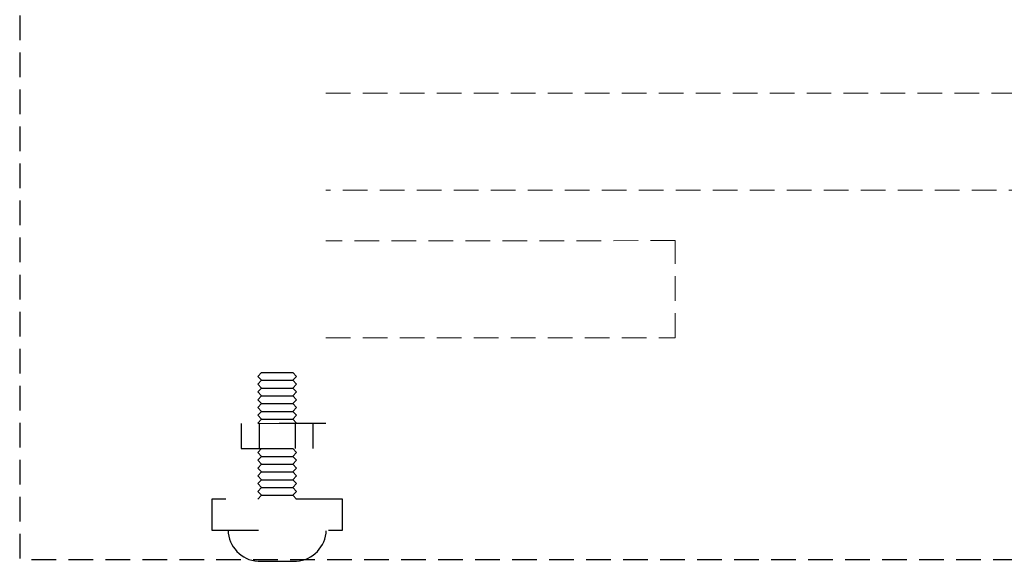
# Model space of a CAD drawing. Units: millimetres. Extents: x -59848 to -55652, y 51740 to 54549.
# Drawn here: x -59848 to -59595, y 53291 to 53430 of the extents above; entities that cross this region are included whole.
import ezdxf

# ---------------------------------------------------------------- set-up
doc = ezdxf.new("R2010")
doc.units = ezdxf.units.MM
doc.linetypes.add('ACAD_ISO03W100', pattern=[30, 12, -18])
doc.linetypes.add('DASHED2', pattern=[9.525, 6.35, -3.175])
doc.layers.add('dim', color=1, linetype='Continuous', lineweight=15)

msp = doc.modelspace()

# ---------------------------------------------------------------- linework, layer by layer
at = {"linetype": 'DASHED2'}
for p, q in [((-59847.999, 53831.501), (-59847.999, 53291.501)), ((-59844.999, 53291.501), (-58031.999, 53291.501))]:
    msp.add_line(p, q, dxfattribs=at)
at = {"linetype": 'ACAD_ISO03W100'}
for p, q in [((-59785.717, 53339.588, -247.304), (-59786.717, 53338.588, -247.304)), ((-59785.717, 53339.588, -247.304), (-59777.717, 53339.588, -247.304)), ((-59777.717, 53339.588, -247.304), (-59776.717, 53338.588, -247.304)), ((-59786.717, 53338.588, -247.304), (-59785.717, 53337.588, -247.304)), ((-59785.717, 53337.588, -247.304), (-59786.717, 53336.588, -247.304)), ((-59785.717, 53337.588, -247.304), (-59777.717, 53337.588, -247.304)), ((-59776.717, 53338.588, -247.304), (-59777.717, 53337.588, -247.304)), ((-59777.717, 53337.588, -247.304), (-59776.717, 53336.588, -247.304)), ((-59786.717, 53336.588, -247.304), (-59785.717, 53335.588, -247.304)), ((-59785.717, 53335.588, -247.304), (-59786.717, 53334.588, -247.304)), ((-59786.717, 53334.588, -247.304), (-59785.717, 53333.588, -247.304)), ((-59785.717, 53335.588, -247.304), (-59777.717, 53335.588, -247.304)), ((-59776.717, 53336.588, -247.304), (-59777.717, 53335.588, -247.304)), ((-59777.717, 53335.588, -247.304), (-59776.717, 53334.588, -247.304)), ((-59776.717, 53334.588, -247.304), (-59777.717, 53333.588, -247.304)), ((-59785.717, 53333.588, -247.304), (-59786.717, 53332.588, -247.304)), ((-59786.717, 53332.588, -247.304), (-59785.717, 53331.588, -247.304)), ((-59785.717, 53333.588, -247.304), (-59777.717, 53333.588, -247.304)), ((-59777.717, 53333.588, -247.304), (-59776.717, 53332.588, -247.304)), ((-59776.717, 53332.588, -247.304), (-59777.717, 53331.588, -247.304)), ((-59785.717, 53331.588, -247.304), (-59786.717, 53330.588, -247.304)), ((-59786.717, 53330.588, -247.304), (-59785.717, 53329.588, -247.304)), ((-59785.717, 53329.588, -247.304), (-59786.717, 53328.588, -247.304)), ((-59785.717, 53331.588, -247.304), (-59777.717, 53331.588, -247.304)), ((-59785.717, 53329.588, -247.304), (-59777.717, 53329.588, -247.304)), ((-59777.717, 53331.588, -247.304), (-59776.717, 53330.588, -247.304)), ((-59776.717, 53330.588, -247.304), (-59777.717, 53329.588, -247.304)), ((-59777.717, 53329.588, -247.304), (-59776.717, 53328.588, -247.304)), ((-59786.717, 53328.588, -247.304), (-59785.717, 53327.588, -247.304)), ((-59785.717, 53327.588, -247.304), (-59786.717, 53326.588, -247.304)), ((-59785.717, 53327.588, -247.304), (-59777.717, 53327.588, -247.304)), ((-59776.717, 53328.588, -247.304), (-59777.717, 53327.588, -247.304)), ((-59777.717, 53327.588, -247.304), (-59776.717, 53326.588, -247.304)), ((-59769.217, 53326.501, -217.126), (-59794.217, 53326.501, -217.126)), ((-59791.017, 53326.501, -110.845), (-59791.017, 53320.001, -110.845)), ((-59786.367, 53326.501, -118.899), (-59786.367, 53320.001, -102.791)), ((-59777.067, 53326.501, -118.899), (-59777.067, 53320.001, -102.791)), ((-59772.417, 53320.001, -110.845), (-59772.417, 53326.501, -123.345)), ((-59791.017, 53320.001, -110.845), (-59772.417, 53320.001, -110.845)), ((-59785.717, 53320.001, -247.304), (-59786.717, 53319.001, -247.304)), ((-59785.717, 53320.001, -247.304), (-59777.717, 53320.001, -247.304)), ((-59777.717, 53320.001, -247.304), (-59776.717, 53319.001, -247.304)), ((-59786.717, 53319.001, -247.304), (-59785.717, 53318.001, -247.304)), ((-59785.717, 53318.001, -247.304), (-59786.717, 53317.001, -247.304)), ((-59786.717, 53317.001, -247.304), (-59785.717, 53316.001, -247.304)), ((-59785.717, 53318.001, -247.304), (-59777.717, 53318.001, -247.304)), ((-59776.717, 53319.001, -247.304), (-59777.717, 53318.001, -247.304)), ((-59777.717, 53318.001, -247.304), (-59776.717, 53317.001, -247.304)), ((-59776.717, 53317.001, -247.304), (-59777.717, 53316.001, -247.304)), ((-59785.717, 53316.001, -247.304), (-59786.717, 53315.001, -247.304)), ((-59786.717, 53315.001, -247.304), (-59785.717, 53314.001, -247.304)), ((-59785.717, 53316.001, -247.304), (-59777.717, 53316.001, -247.304)), ((-59777.717, 53316.001, -247.304), (-59776.717, 53315.001, -247.304)), ((-59776.717, 53315.001, -247.304), (-59777.717, 53314.001, -247.304)), ((-59785.717, 53314.001, -247.304), (-59786.717, 53313.001, -247.304)), ((-59786.717, 53313.001, -247.304), (-59785.717, 53312.001, -247.304)), ((-59785.717, 53312.001, -247.304), (-59786.717, 53311.001, -247.304)), ((-59785.717, 53314.001, -247.304), (-59777.717, 53314.001, -247.304)), ((-59785.717, 53312.001, -247.304), (-59777.717, 53312.001, -247.304)), ((-59777.717, 53314.001, -247.304), (-59776.717, 53313.001, -247.304)), ((-59776.717, 53313.001, -247.304), (-59777.717, 53312.001, -247.304)), ((-59777.717, 53312.001, -247.304), (-59776.717, 53311.001, -247.304)), ((-59786.717, 53311.001, -247.304), (-59785.717, 53310.001, -247.304)), ((-59785.717, 53310.001, -247.304), (-59786.717, 53309.001, -247.304)), ((-59786.717, 53309.001, -247.304), (-59785.717, 53308.001, -247.304)), ((-59785.717, 53310.001, -247.304), (-59777.717, 53310.001, -247.304)), ((-59776.717, 53311.001, -247.304), (-59777.717, 53310.001, -247.304)), ((-59777.717, 53310.001, -247.304), (-59776.717, 53309.001, -247.304)), ((-59776.717, 53309.001, -247.304), (-59777.717, 53308.001, -247.304)), ((-59764.917, 53307.001, -247.304), (-59798.517, 53307.001, -247.304)), ((-59798.517, 53307.001, -247.304), (-59798.517, 53299.001, -247.304)), ((-59785.717, 53308.001, -247.304), (-59786.717, 53307.001, -247.304)), ((-59785.717, 53308.001, -247.304), (-59777.717, 53308.001, -247.304)), ((-59777.717, 53308.001, -247.304), (-59776.717, 53307.001, -247.304)), ((-59764.917, 53299.001, -247.304), (-59764.917, 53307.001, -247.304)), ((-59798.517, 53299.001, -247.304), (-59764.917, 53299.001, -247.304)), ((-59786.717, 53291.001, -247.303), (-59776.717, 53291.001, -257.114))]:
    msp.add_line(p, q, dxfattribs=at)
for centre, start, end in [((-59786.099, 53299.239, -257.114), 181.65087, 265.70584), ((-59777.336, 53299.239, -257.114), 274.29416, 358.34913)]:
    msp.add_arc(centre, 8.261, start, end, dxfattribs=at)
at = {"layer": 'dim', "color": 0, "linetype": 'DASHED2', "extrusion": (6.12323e-17, 0, -1)}
for p, q in [((-59769.217, 53411.501, 67.874), (-58139.217, 53411.501, -192.126)), ((-58139.217, 53386.501, -192.126), (-59769.217, 53386.501, 67.874))]:
    msp.add_line(p, q, dxfattribs=at)
at = {"layer": 'dim', "color": 0, "linetype": 'DASHED2'}
for p, q in [((-59679.217, 53373.537, -217.126), (-59769.217, 53373.474, -217.126)), ((-59679.217, 53348.537, -217.126), (-59679.217, 53373.537, -217.126)), ((-59769.217, 53348.537, -217.126), (-59679.217, 53348.537, -217.126))]:
    msp.add_line(p, q, dxfattribs=at)
at = {"layer": 'dim', "color": 0, "extrusion": (0, -1, 0)}
for centre in [(-59781.717, -204.626, -53326.501), (-59781.717, 690.374, -53326.501)]:
    msp.add_circle(centre, 5, dxfattribs=at)

doc.saveas('drawing.dxf')
